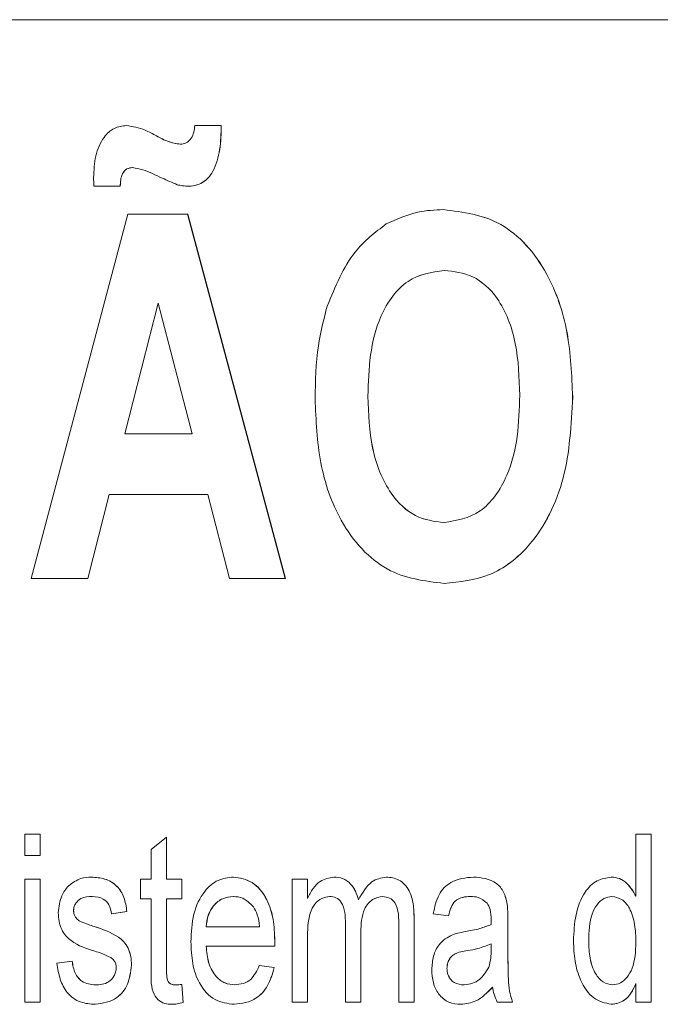
# Model space of a CAD drawing. Units: millimetres. Extents: x 1658 to 29422, y 12901 to 31170.
# Drawn here: x 18313 to 18313, y 14470 to 14470 of the extents above; entities that cross this region are included whole.
import ezdxf

# ---------------------------------------------------------------- set-up
doc = ezdxf.new("R2010")
doc.units = ezdxf.units.MM
doc.linetypes.add('SLD-Sólida', pattern=[0])
doc.layers.get('0').update_dxf_attribs({"color": 251})

# ---------------------------------------------------------------- blocks, each defined once
blk = doc.blocks.new('A$C4C9C5133')
at = {"color": 92, "linetype": 'SLD-Sólida', "lineweight": 15}
for p, q in [((0.125555, 0.262739), (0.051309, 0.262739)), ((0.097749, 0.26085), (0.097749, 0.26085)), ((0.098969, 0.26085), (0.099441, 0.26085)), ((0.099441, 0.26085), (0.099442, 0.26085)), ((0.097638, 0.259767), (0.097167, 0.259767)), ((0.097638, 0.259767), (0.097639, 0.259767)), ((0.098871, 0.259767), (0.098872, 0.259767)), ((0.103406, 0.25935), (0.103407, 0.25935)), ((0.096047, 0.252767), (0.097772, 0.259267)), ((0.097772, 0.259267), (0.098841, 0.259267)), ((0.098841, 0.259267), (0.100584, 0.252767)), ((0.098841, 0.259267), (0.098842, 0.259267)), ((0.098842, 0.259267), (0.100585, 0.252767)), ((0.098316, 0.257683), (0.097719, 0.25535)), ((0.098316, 0.257682), (0.09772, 0.25535)), ((0.098919, 0.25535), (0.098316, 0.257683)), ((0.102058, 0.25602), (0.102058, 0.25602)), ((0.105711, 0.256007), (0.105712, 0.256007)), ((0.097719, 0.25535), (0.098919, 0.25535)), ((0.097442, 0.254267), (0.097058, 0.252767)), ((0.097443, 0.254267), (0.097059, 0.252767)), ((0.099199, 0.254267), (0.097442, 0.254267)), ((0.099586, 0.252767), (0.099199, 0.254267)), ((0.097058, 0.252767), (0.096047, 0.252767)), ((0.097058, 0.252767), (0.097059, 0.252767)), ((0.100584, 0.252767), (0.099586, 0.252767)), ((0.100584, 0.252767), (0.100585, 0.252767)), ((0.103419, 0.252683), (0.10342, 0.252683)), ((0.095935, 0.247827), (0.095935, 0.248211)), ((0.095935, 0.248211), (0.096207, 0.248211)), ((0.096207, 0.248211), (0.096207, 0.247827)), ((0.096207, 0.248211), (0.096208, 0.248211)), ((0.096208, 0.248211), (0.096208, 0.247827)), ((0.098192, 0.247937), (0.098464, 0.248156)), ((0.098464, 0.248156), (0.098464, 0.247404)), ((0.098464, 0.248156), (0.098465, 0.248156)), ((0.098465, 0.248156), (0.098465, 0.247404)), ((0.106841, 0.247103), (0.106841, 0.248211)), ((0.106841, 0.248211), (0.107113, 0.248211)), ((0.107113, 0.248211), (0.107113, 0.245211)), ((0.107113, 0.248211), (0.107114, 0.248211)), ((0.107114, 0.248211), (0.107114, 0.245211)), ((0.098192, 0.247404), (0.098192, 0.247937)), ((0.096207, 0.247827), (0.095935, 0.247827)), ((0.096207, 0.247827), (0.096208, 0.247827)), ((0.095935, 0.245211), (0.095935, 0.247404)), ((0.095935, 0.247404), (0.096207, 0.247404)), ((0.096207, 0.247404), (0.096207, 0.245211)), ((0.096207, 0.247404), (0.096208, 0.247404)), ((0.096208, 0.247404), (0.096208, 0.245211)), ((0.097123, 0.247442), (0.097123, 0.247442)), ((0.098002, 0.247057), (0.098002, 0.247404)), ((0.098002, 0.247404), (0.098192, 0.247404)), ((0.098464, 0.247404), (0.098736, 0.247404)), ((0.098736, 0.247404), (0.098736, 0.247057)), ((0.098736, 0.247404), (0.098737, 0.247404)), ((0.098737, 0.247404), (0.098737, 0.247057)), ((0.099657, 0.247442), (0.099658, 0.247442)), ((0.100707, 0.245211), (0.100707, 0.247404)), ((0.100707, 0.247404), (0.100979, 0.247404)), ((0.100979, 0.247404), (0.100979, 0.247062)), ((0.100979, 0.247404), (0.100979, 0.247062)), ((0.100979, 0.247404), (0.100979, 0.247404)), ((0.10145, 0.247442), (0.10145, 0.247442)), ((0.102385, 0.247442), (0.102386, 0.247442)), ((0.103941, 0.247442), (0.103942, 0.247442)), ((0.106401, 0.247442), (0.106401, 0.247442)), ((0.098192, 0.247057), (0.098002, 0.247057)), ((0.098192, 0.245827), (0.098192, 0.247057)), ((0.098736, 0.247057), (0.098464, 0.247057)), ((0.098464, 0.247057), (0.098464, 0.245813)), ((0.098465, 0.247057), (0.098465, 0.245813)), ((0.098736, 0.247057), (0.098737, 0.247057)), ((0.096805, 0.246845), (0.096806, 0.246845)), ((0.097757, 0.246827), (0.097485, 0.246788)), ((0.097758, 0.246827), (0.097486, 0.246788)), ((0.097757, 0.246827), (0.097758, 0.246827)), ((0.104543, 0.246961), (0.104543, 0.246961)), ((0.096838, 0.24673), (0.096838, 0.24673)), ((0.096939, 0.246643), (0.09694, 0.246643)), ((0.097485, 0.246788), (0.097486, 0.246788)), ((0.102882, 0.246709), (0.102882, 0.245211)), ((0.102882, 0.246709), (0.102883, 0.246709)), ((0.102883, 0.246709), (0.102883, 0.245211)), ((0.103496, 0.24675), (0.103224, 0.246788)), ((0.103496, 0.24675), (0.103496, 0.24675)), ((0.097173, 0.246559), (0.097174, 0.246559)), ((0.099171, 0.246557), (0.100123, 0.246557)), ((0.101659, 0.245211), (0.101659, 0.24661)), ((0.101931, 0.246462), (0.101931, 0.245211)), ((0.101931, 0.246462), (0.101931, 0.245211)), ((0.101931, 0.246462), (0.101931, 0.246462)), ((0.102611, 0.245211), (0.102611, 0.246567)), ((0.104556, 0.246632), (0.104556, 0.246163)), ((0.104556, 0.246632), (0.104557, 0.246632)), ((0.104557, 0.246632), (0.104557, 0.246163)), ((0.100395, 0.24631), (0.100396, 0.24631)), ((0.100979, 0.246328), (0.100979, 0.245211)), ((0.100979, 0.246328), (0.100979, 0.245211)), ((0.100979, 0.246328), (0.100979, 0.246328)), ((0.105998, 0.246306), (0.105998, 0.246306)), ((0.100394, 0.246211), (0.099171, 0.246211)), ((0.100394, 0.246211), (0.100395, 0.246211)), ((0.103833, 0.24613), (0.103834, 0.24613)), ((0.104256, 0.246138), (0.104257, 0.24625)), ((0.104556, 0.246163), (0.104557, 0.246163)), ((0.096506, 0.245904), (0.096778, 0.245942)), ((0.096778, 0.245942), (0.096779, 0.245942)), ((0.097839, 0.24587), (0.09784, 0.24587)), ((0.098464, 0.245813), (0.098465, 0.245813)), ((0.10012, 0.245865), (0.100387, 0.245827)), ((0.10012, 0.245865), (0.100121, 0.245865)), ((0.100121, 0.245865), (0.100387, 0.245827)), ((0.100387, 0.245827), (0.100387, 0.245827)), ((0.103468, 0.245814), (0.103469, 0.245814)), ((0.098736, 0.245529), (0.098763, 0.245206)), ((0.098736, 0.245529), (0.098737, 0.245529)), ((0.098737, 0.245529), (0.098764, 0.245206)), ((0.106841, 0.245211), (0.106841, 0.245542)), ((0.096207, 0.245211), (0.095935, 0.245211)), ((0.096207, 0.245211), (0.096208, 0.245211)), ((0.097192, 0.245173), (0.097193, 0.245173)), ((0.098562, 0.245173), (0.098563, 0.245173)), ((0.098763, 0.245206), (0.098764, 0.245206)), ((0.099673, 0.245173), (0.099674, 0.245173)), ((0.100979, 0.245211), (0.100707, 0.245211)), ((0.100979, 0.245211), (0.100979, 0.245211)), ((0.101931, 0.245211), (0.101659, 0.245211)), ((0.101931, 0.245211), (0.101931, 0.245211)), ((0.102882, 0.245211), (0.102611, 0.245211)), ((0.102882, 0.245211), (0.102883, 0.245211)), ((0.103717, 0.245173), (0.103717, 0.245173)), ((0.104638, 0.245211), (0.104366, 0.245211)), ((0.104638, 0.245211), (0.104639, 0.245211)), ((0.106401, 0.245173), (0.106402, 0.245173)), ((0.107113, 0.245211), (0.106841, 0.245211)), ((0.107113, 0.245211), (0.107114, 0.245211))]:
    blk.add_line(p, q, dxfattribs=at)
for points, knots in [([(0.097163, 0.25992), (0.097169, 0.260052), (0.09718, 0.260315), (0.097321, 0.260639), (0.097529, 0.260824), (0.097675, 0.260841), (0.097749, 0.26085)], [0, 0, 0, 0, 0.280567, 0.559423, 0.779506, 1, 1, 1, 1]), ([(0.097749, 0.26085), (0.097861, 0.260832), (0.098047, 0.260801), (0.098286, 0.260664), (0.098492, 0.260554), (0.098637, 0.260529), (0.09871, 0.260517)], [0, 0, 0, 0, 0.339124, 0.559576, 0.77998, 1, 1, 1, 1]), ([(0.097749, 0.26085), (0.097861, 0.260832), (0.098046, 0.260801), (0.098286, 0.260664), (0.098491, 0.260554), (0.098636, 0.260529), (0.098709, 0.260517)], [0, 0, 0, 0, 0.339124, 0.559576, 0.77998, 1, 1, 1, 1]), ([(0.098709, 0.260517), (0.098745, 0.260521), (0.098818, 0.260529), (0.098907, 0.260612), (0.098953, 0.260731), (0.098964, 0.26081), (0.098969, 0.26085)], [0, 0, 0, 0, 0.2801656, 0.5590225, 0.7791414, 1, 1, 1, 1]), ([(0.099441, 0.26085), (0.099437, 0.260707), (0.099429, 0.260423), (0.099324, 0.26004), (0.09911, 0.259802), (0.098951, 0.259778), (0.098871, 0.259767)], [0, 0, 0, 0, 0.281174, 0.560216, 0.779977, 1, 1, 1, 1]), ([(0.099442, 0.26085), (0.099438, 0.260707), (0.09943, 0.260423), (0.099325, 0.26004), (0.099111, 0.259802), (0.098951, 0.259778), (0.098872, 0.259767)], [0, 0, 0, 0, 0.281174, 0.560216, 0.779977, 1, 1, 1, 1]), ([(0.097859, 0.2601), (0.097824, 0.260097), (0.097755, 0.26009), (0.097673, 0.260003), (0.097643, 0.259881), (0.09764, 0.259805), (0.097638, 0.259767)], [0, 0, 0, 0, 0.28022, 0.558607, 0.779023, 1, 1, 1, 1]), ([(0.09786, 0.2601), (0.097825, 0.260097), (0.097756, 0.26009), (0.097673, 0.260003), (0.097643, 0.259881), (0.09764, 0.259805), (0.097639, 0.259767)], [0, 0, 0, 0, 0.28022, 0.558607, 0.779023, 1, 1, 1, 1]), ([(0.098656, 0.259795), (0.098566, 0.259833), (0.098418, 0.259896), (0.098215, 0.259994), (0.09804, 0.260071), (0.097919, 0.26009), (0.097859, 0.2601)], [0, 0, 0, 0, 0.34006, 0.560148, 0.780213, 1, 1, 1, 1]), ([(0.097167, 0.259767), (0.097166, 0.259795), (0.097164, 0.259846), (0.097163, 0.259898), (0.097163, 0.25992)], [0, 0, 0, 0, 0.560001, 1, 1, 1, 1]), ([(0.098871, 0.259767), (0.098831, 0.259768), (0.098759, 0.259772), (0.098688, 0.259788), (0.098656, 0.259795)], [0, 0, 0, 0, 0.559893, 1, 1, 1, 1]), ([(0.102385, 0.259095), (0.102571, 0.259179), (0.102904, 0.25933), (0.103253, 0.259344), (0.103406, 0.25935)], [0, 0, 0, 0, 0.559603, 1, 1, 1, 1]), ([(0.103406, 0.25935), (0.103757, 0.259307), (0.104457, 0.259222), (0.105265, 0.258337), (0.105663, 0.257172), (0.105695, 0.256396), (0.105711, 0.256007)], [0, 0, 0, 0, 0.280084, 0.558972, 0.779124, 1, 1, 1, 1]), ([(0.103407, 0.25935), (0.103758, 0.259307), (0.104458, 0.259222), (0.105266, 0.258337), (0.105664, 0.257172), (0.105696, 0.256396), (0.105712, 0.256007)], [0, 0, 0, 0, 0.280084, 0.558972, 0.779124, 1, 1, 1, 1]), ([(0.101331, 0.25763), (0.101477, 0.257979), (0.101738, 0.258604), (0.102187, 0.258945), (0.102385, 0.259095)], [0, 0, 0, 0, 0.559771, 1, 1, 1, 1]), ([(0.103417, 0.258267), (0.103194, 0.258233), (0.102749, 0.258167), (0.10227, 0.257529), (0.10208, 0.256759), (0.102065, 0.256267), (0.102058, 0.25602)], [0, 0, 0, 0, 0.279554, 0.558177, 0.778771, 1, 1, 1, 1]), ([(0.103418, 0.258267), (0.103195, 0.258233), (0.102749, 0.258167), (0.10227, 0.257529), (0.10208, 0.256759), (0.102066, 0.256267), (0.102058, 0.25602)], [0, 0, 0, 0, 0.2795537, 0.5581771, 0.7787706, 1, 1, 1, 1]), ([(0.104768, 0.256039), (0.104758, 0.256351), (0.104738, 0.256973), (0.104433, 0.257767), (0.103938, 0.258209), (0.103591, 0.258247), (0.103417, 0.258267)], [0, 0, 0, 0, 0.2809878, 0.5597541, 0.7795453, 1, 1, 1, 1]), ([(0.101115, 0.255977), (0.101121, 0.256295), (0.101133, 0.256863), (0.101271, 0.257396), (0.101331, 0.25763)], [0, 0, 0, 0, 0.560187, 1, 1, 1, 1]), ([(0.103419, 0.252683), (0.103071, 0.252724), (0.102376, 0.252805), (0.101567, 0.253668), (0.101164, 0.254821), (0.101131, 0.255592), (0.101115, 0.255977)], [0, 0, 0, 0, 0.280183, 0.559026, 0.779169, 1, 1, 1, 1]), ([(0.102058, 0.25602), (0.102069, 0.255706), (0.102091, 0.25508), (0.102407, 0.254294), (0.102895, 0.253834), (0.103243, 0.253789), (0.103417, 0.253767)], [0, 0, 0, 0, 0.280937, 0.55985, 0.779763, 1, 1, 1, 1]), ([(0.102058, 0.25602), (0.10207, 0.255706), (0.102092, 0.25508), (0.102407, 0.254294), (0.102896, 0.253834), (0.103244, 0.253789), (0.103418, 0.253767)], [0, 0, 0, 0, 0.2809374, 0.5598499, 0.7797635, 1, 1, 1, 1]), ([(0.103417, 0.253767), (0.103641, 0.253804), (0.104086, 0.253878), (0.104556, 0.25453), (0.104746, 0.255299), (0.104761, 0.255792), (0.104768, 0.256039)], [0, 0, 0, 0, 0.279349, 0.558118, 0.778735, 1, 1, 1, 1]), ([(0.105711, 0.256007), (0.105686, 0.255514), (0.105636, 0.254529), (0.105044, 0.253366), (0.104239, 0.25276), (0.103693, 0.252709), (0.103419, 0.252683)], [0, 0, 0, 0, 0.28037, 0.559186, 0.779279, 1, 1, 1, 1]), ([(0.105712, 0.256007), (0.105686, 0.255514), (0.105636, 0.254529), (0.105045, 0.253366), (0.104239, 0.25276), (0.103693, 0.252709), (0.10342, 0.252683)], [0, 0, 0, 0, 0.28037, 0.559186, 0.779279, 1, 1, 1, 1]), ([(0.096716, 0.247288), (0.096788, 0.247339), (0.096916, 0.247429), (0.09706, 0.247438), (0.097123, 0.247442)], [0, 0, 0, 0, 0.558991, 1, 1, 1, 1]), ([(0.097123, 0.247442), (0.097203, 0.247436), (0.097362, 0.247423), (0.097576, 0.247313), (0.097718, 0.247088), (0.097744, 0.246914), (0.097758, 0.246827)], [0, 0, 0, 0, 0.280846, 0.560776, 0.779624, 1, 1, 1, 1]), ([(0.097123, 0.247442), (0.097202, 0.247436), (0.097361, 0.247423), (0.097575, 0.247313), (0.097717, 0.247088), (0.097744, 0.246914), (0.097757, 0.246827)], [0, 0, 0, 0, 0.280846, 0.560776, 0.779624, 1, 1, 1, 1]), ([(0.098899, 0.246289), (0.098907, 0.246456), (0.098922, 0.246789), (0.099113, 0.24719), (0.09938, 0.247412), (0.099565, 0.247432), (0.099657, 0.247442)], [0, 0, 0, 0, 0.280597, 0.559451, 0.779463, 1, 1, 1, 1]), ([(0.099657, 0.247442), (0.099773, 0.247425), (0.100003, 0.247392), (0.100259, 0.247081), (0.100381, 0.246693), (0.100391, 0.246438), (0.100395, 0.24631)], [0, 0, 0, 0, 0.2796982, 0.5587565, 0.7790245, 1, 1, 1, 1]), ([(0.099658, 0.247442), (0.099773, 0.247425), (0.100004, 0.247392), (0.10026, 0.247081), (0.100382, 0.246693), (0.100391, 0.246438), (0.100396, 0.24631)], [0, 0, 0, 0, 0.279698, 0.558756, 0.779024, 1, 1, 1, 1]), ([(0.100979, 0.247062), (0.10101, 0.247122), (0.101072, 0.247244), (0.101229, 0.247404), (0.101366, 0.247428), (0.10145, 0.247442)], [0, 0, 0, 0, 0.280714, 0.561443, 1, 1, 1, 1]), ([(0.10145, 0.247442), (0.101503, 0.247438), (0.101609, 0.24743), (0.101744, 0.247337), (0.101841, 0.247198), (0.101873, 0.24709), (0.101889, 0.247035)], [0, 0, 0, 0, 0.280251, 0.559682, 0.779774, 1, 1, 1, 1]), ([(0.10145, 0.247442), (0.101502, 0.247438), (0.101608, 0.24743), (0.101743, 0.247337), (0.101841, 0.247198), (0.101872, 0.24709), (0.101888, 0.247035)], [0, 0, 0, 0, 0.280251, 0.559682, 0.779774, 1, 1, 1, 1]), ([(0.101888, 0.247035), (0.101961, 0.247163), (0.102092, 0.247391), (0.102296, 0.247426), (0.102385, 0.247442)], [0, 0, 0, 0, 0.559644, 1, 1, 1, 1]), ([(0.102385, 0.247442), (0.102463, 0.247435), (0.102616, 0.24742), (0.1028, 0.24723), (0.102874, 0.246964), (0.10288, 0.246794), (0.102882, 0.246709)], [0, 0, 0, 0, 0.280552, 0.558647, 0.778837, 1, 1, 1, 1]), ([(0.102386, 0.247442), (0.102463, 0.247435), (0.102617, 0.24742), (0.102801, 0.24723), (0.102875, 0.246964), (0.10288, 0.246794), (0.102883, 0.246709)], [0, 0, 0, 0, 0.280552, 0.558647, 0.778837, 1, 1, 1, 1]), ([(0.103224, 0.246788), (0.10325, 0.246909), (0.103301, 0.24715), (0.103577, 0.247412), (0.103803, 0.24743), (0.103941, 0.247442)], [0, 0, 0, 0, 0.2802825, 0.5591916, 1, 1, 1, 1]), ([(0.103941, 0.247442), (0.104084, 0.247432), (0.104284, 0.247417), (0.104493, 0.247189), (0.104526, 0.247037), (0.104543, 0.246961)], [0, 0, 0, 0, 0.559488, 0.779375, 1, 1, 1, 1]), ([(0.103942, 0.247442), (0.104085, 0.247432), (0.104285, 0.247417), (0.104494, 0.247189), (0.104527, 0.247037), (0.104543, 0.246961)], [0, 0, 0, 0, 0.559488, 0.779375, 1, 1, 1, 1]), ([(0.105726, 0.246306), (0.105734, 0.246462), (0.105749, 0.246773), (0.105898, 0.24717), (0.106141, 0.247404), (0.106314, 0.247429), (0.106401, 0.247442)], [0, 0, 0, 0, 0.280866, 0.560109, 0.779903, 1, 1, 1, 1]), ([(0.106401, 0.247442), (0.10645, 0.247437), (0.106548, 0.247428), (0.10671, 0.247322), (0.106792, 0.247186), (0.106842, 0.247103)], [0, 0, 0, 0, 0.280632, 0.56103, 1, 1, 1, 1]), ([(0.106401, 0.247442), (0.106449, 0.247437), (0.106547, 0.247428), (0.106709, 0.247322), (0.106791, 0.247186), (0.106841, 0.247103)], [0, 0, 0, 0, 0.280632, 0.56103, 1, 1, 1, 1]), ([(0.096533, 0.246806), (0.096545, 0.246914), (0.096566, 0.247107), (0.09667, 0.247233), (0.096716, 0.247288)], [0, 0, 0, 0, 0.558482, 1, 1, 1, 1]), ([(0.097144, 0.247096), (0.097072, 0.247094), (0.096965, 0.247092), (0.096857, 0.247001), (0.096812, 0.24692), (0.096807, 0.24687), (0.096805, 0.246845)], [0, 0, 0, 0, 0.500346, 0.749595, 0.875112, 1, 1, 1, 1]), ([(0.097145, 0.247096), (0.097073, 0.247094), (0.096966, 0.247092), (0.096857, 0.247001), (0.096812, 0.24692), (0.096808, 0.24687), (0.096806, 0.246845)], [0, 0, 0, 0, 0.500346, 0.749595, 0.875112, 1, 1, 1, 1]), ([(0.097485, 0.246788), (0.097473, 0.246845), (0.097447, 0.246959), (0.097317, 0.247083), (0.09721, 0.247091), (0.097144, 0.247096)], [0, 0, 0, 0, 0.279412, 0.559292, 1, 1, 1, 1]), ([(0.099656, 0.247096), (0.099592, 0.247089), (0.099465, 0.247076), (0.099306, 0.246951), (0.099198, 0.246768), (0.09918, 0.246628), (0.099171, 0.246557)], [0, 0, 0, 0, 0.28047, 0.560158, 0.779934, 1, 1, 1, 1]), ([(0.099657, 0.247096), (0.099593, 0.247089), (0.099466, 0.247076), (0.099307, 0.246951), (0.099199, 0.246768), (0.099181, 0.246628), (0.099172, 0.246557)], [0, 0, 0, 0, 0.28047, 0.560158, 0.779934, 1, 1, 1, 1]), ([(0.100014, 0.246912), (0.099954, 0.246973), (0.099846, 0.247082), (0.099714, 0.247092), (0.099656, 0.247096)], [0, 0, 0, 0, 0.558503, 1, 1, 1, 1]), ([(0.101376, 0.247096), (0.101328, 0.247089), (0.101233, 0.247076), (0.101104, 0.246973), (0.100983, 0.246723), (0.100981, 0.246491), (0.100979, 0.246328)], [0, 0, 0, 0, 0.186933, 0.373712, 0.560291, 1, 1, 1, 1]), ([(0.101375, 0.247096), (0.101328, 0.247089), (0.101232, 0.247076), (0.101104, 0.246973), (0.100983, 0.246723), (0.10098, 0.246491), (0.100979, 0.246328)], [0, 0, 0, 0, 0.186933, 0.373712, 0.560291, 1, 1, 1, 1]), ([(0.101659, 0.24661), (0.101657, 0.246677), (0.101653, 0.246811), (0.101599, 0.246994), (0.101488, 0.247087), (0.101413, 0.247093), (0.101375, 0.247096)], [0, 0, 0, 0, 0.281301, 0.560428, 0.779309, 1, 1, 1, 1]), ([(0.102325, 0.247096), (0.102262, 0.247086), (0.102135, 0.247067), (0.101992, 0.246894), (0.101938, 0.246673), (0.101933, 0.246532), (0.101931, 0.246462)], [0, 0, 0, 0, 0.279743, 0.558313, 0.778805, 1, 1, 1, 1]), ([(0.102325, 0.247096), (0.102261, 0.247086), (0.102134, 0.247067), (0.101992, 0.246894), (0.101937, 0.246673), (0.101933, 0.246532), (0.101931, 0.246462)], [0, 0, 0, 0, 0.279743, 0.558313, 0.778805, 1, 1, 1, 1]), ([(0.102611, 0.246567), (0.10261, 0.246639), (0.10261, 0.246781), (0.102561, 0.24698), (0.102444, 0.247081), (0.102364, 0.247091), (0.102325, 0.247096)], [0, 0, 0, 0, 0.281849, 0.559434, 0.779449, 1, 1, 1, 1]), ([(0.103892, 0.247096), (0.103845, 0.247094), (0.10375, 0.24709), (0.103618, 0.247034), (0.103534, 0.2469), (0.103509, 0.2468), (0.103496, 0.24675)], [0, 0, 0, 0, 0.28081, 0.559826, 0.779459, 1, 1, 1, 1]), ([(0.103891, 0.247096), (0.103844, 0.247094), (0.103749, 0.24709), (0.103617, 0.247034), (0.103533, 0.2469), (0.103508, 0.2468), (0.103496, 0.24675)], [0, 0, 0, 0, 0.28081, 0.5598262, 0.7794593, 1, 1, 1, 1]), ([(0.104185, 0.24698), (0.104133, 0.24702), (0.104042, 0.247092), (0.103937, 0.247095), (0.103891, 0.247096)], [0, 0, 0, 0, 0.557949, 1, 1, 1, 1]), ([(0.106412, 0.247096), (0.106363, 0.247089), (0.106265, 0.247076), (0.10614, 0.246957), (0.106012, 0.24671), (0.106004, 0.246473), (0.105998, 0.246306)], [0, 0, 0, 0, 0.186936, 0.373703, 0.560604, 1, 1, 1, 1]), ([(0.106413, 0.247096), (0.106364, 0.247089), (0.106266, 0.247076), (0.10614, 0.246957), (0.106012, 0.24671), (0.106004, 0.246473), (0.105998, 0.246306)], [0, 0, 0, 0, 0.186936, 0.373703, 0.560604, 1, 1, 1, 1]), ([(0.106841, 0.246277), (0.106838, 0.246385), (0.106832, 0.246599), (0.106747, 0.246881), (0.106591, 0.247065), (0.106472, 0.247086), (0.106412, 0.247096)], [0, 0, 0, 0, 0.281247, 0.56054, 0.780398, 1, 1, 1, 1]), ([(0.096805, 0.246845), (0.096807, 0.246821), (0.096811, 0.246779), (0.096829, 0.246745), (0.096838, 0.24673)], [0, 0, 0, 0, 0.559003, 1, 1, 1, 1]), ([(0.096806, 0.246845), (0.096808, 0.246821), (0.096811, 0.246779), (0.09683, 0.246745), (0.096838, 0.24673)], [0, 0, 0, 0, 0.559003, 1, 1, 1, 1]), ([(0.100123, 0.246557), (0.100115, 0.246632), (0.1001, 0.246764), (0.10004, 0.246867), (0.100014, 0.246912)], [0, 0, 0, 0, 0.560691, 1, 1, 1, 1]), ([(0.104257, 0.246685), (0.104256, 0.246747), (0.104254, 0.246857), (0.104206, 0.246943), (0.104185, 0.24698)], [0, 0, 0, 0, 0.561882, 1, 1, 1, 1]), ([(0.104543, 0.246961), (0.104548, 0.2469), (0.104557, 0.246791), (0.104557, 0.246681), (0.104557, 0.246632)], [0, 0, 0, 0, 0.559821, 1, 1, 1, 1]), ([(0.104543, 0.246961), (0.104548, 0.2469), (0.104556, 0.246791), (0.104556, 0.246681), (0.104556, 0.246632)], [0, 0, 0, 0, 0.559821, 1, 1, 1, 1]), ([(0.097182, 0.24612), (0.097037, 0.246166), (0.096855, 0.246224), (0.096664, 0.246386), (0.09659, 0.246505), (0.096542, 0.246649), (0.096536, 0.246754), (0.096533, 0.246806)], [0, 0, 0, 0, 0.500317, 0.62533, 0.750235, 0.875084, 1, 1, 1, 1]), ([(0.096838, 0.24673), (0.096855, 0.246709), (0.096886, 0.246672), (0.096923, 0.246652), (0.09694, 0.246643)], [0, 0, 0, 0, 0.559249, 1, 1, 1, 1]), ([(0.096838, 0.24673), (0.096855, 0.246709), (0.096885, 0.246672), (0.096923, 0.246652), (0.096939, 0.246643)], [0, 0, 0, 0, 0.5592491, 1, 1, 1, 1]), ([(0.096939, 0.246643), (0.096983, 0.246626), (0.097061, 0.246597), (0.097139, 0.24657), (0.097173, 0.246559)], [0, 0, 0, 0, 0.559969, 1, 1, 1, 1]), ([(0.09694, 0.246643), (0.096983, 0.246626), (0.097061, 0.246597), (0.09714, 0.24657), (0.097174, 0.246559)], [0, 0, 0, 0, 0.559969, 1, 1, 1, 1]), ([(0.104256, 0.246596), (0.104256, 0.246613), (0.104257, 0.246642), (0.104257, 0.246672), (0.104257, 0.246685)], [0, 0, 0, 0, 0.560023, 1, 1, 1, 1]), ([(0.097173, 0.246559), (0.097321, 0.246511), (0.097506, 0.246451), (0.097704, 0.246294), (0.097783, 0.246177), (0.097832, 0.24603), (0.097837, 0.245923), (0.097839, 0.24587)], [0, 0, 0, 0, 0.500509, 0.625461, 0.75035, 0.875076, 1, 1, 1, 1]), ([(0.097174, 0.246559), (0.097322, 0.246511), (0.097506, 0.246451), (0.097704, 0.246294), (0.097784, 0.246177), (0.097833, 0.24603), (0.097837, 0.245923), (0.09784, 0.24587)], [0, 0, 0, 0, 0.500509, 0.625461, 0.75035, 0.875076, 1, 1, 1, 1]), ([(0.103566, 0.246414), (0.103609, 0.246427), (0.103685, 0.24645), (0.103762, 0.246464), (0.103796, 0.24647)], [0, 0, 0, 0, 0.559923, 1, 1, 1, 1]), ([(0.103796, 0.24647), (0.103883, 0.246485), (0.104038, 0.246512), (0.104189, 0.24657), (0.104256, 0.246596)], [0, 0, 0, 0, 0.560178, 1, 1, 1, 1]), ([(0.099673, 0.245173), (0.099555, 0.245186), (0.099321, 0.245213), (0.099047, 0.245506), (0.098915, 0.245898), (0.098905, 0.246158), (0.098899, 0.246289)], [0, 0, 0, 0, 0.2802082, 0.5589837, 0.7791125, 1, 1, 1, 1]), ([(0.100395, 0.24631), (0.100395, 0.246291), (0.100395, 0.246259), (0.100394, 0.246226), (0.100394, 0.246211)], [0, 0, 0, 0, 0.5599987, 1, 1, 1, 1]), ([(0.100396, 0.24631), (0.100396, 0.246291), (0.100395, 0.246259), (0.100395, 0.246226), (0.100395, 0.246211)], [0, 0, 0, 0, 0.559999, 1, 1, 1, 1]), ([(0.103197, 0.245792), (0.103203, 0.245874), (0.103216, 0.246038), (0.103339, 0.246289), (0.10348, 0.246367), (0.103566, 0.246414)], [0, 0, 0, 0, 0.2803332, 0.5608042, 1, 1, 1, 1]), ([(0.106401, 0.245173), (0.106292, 0.245196), (0.106072, 0.245242), (0.105849, 0.245569), (0.105741, 0.24594), (0.105731, 0.246184), (0.105726, 0.246306)], [0, 0, 0, 0, 0.278935, 0.55811, 0.778859, 1, 1, 1, 1]), ([(0.105998, 0.246306), (0.106001, 0.246202), (0.106008, 0.245994), (0.106098, 0.245726), (0.10625, 0.245551), (0.106366, 0.24553), (0.106424, 0.245519)], [0, 0, 0, 0, 0.281144, 0.56043, 0.780457, 1, 1, 1, 1]), ([(0.105998, 0.246306), (0.106002, 0.246202), (0.106008, 0.245994), (0.106099, 0.245726), (0.106251, 0.245551), (0.106367, 0.24553), (0.106424, 0.245519)], [0, 0, 0, 0, 0.281144, 0.56043, 0.780457, 1, 1, 1, 1]), ([(0.097468, 0.246008), (0.097415, 0.246033), (0.097321, 0.246077), (0.097225, 0.246107), (0.097182, 0.24612)], [0, 0, 0, 0, 0.5597719, 1, 1, 1, 1]), ([(0.099171, 0.246211), (0.099181, 0.246107), (0.099201, 0.2459), (0.099334, 0.245663), (0.099504, 0.245537), (0.09962, 0.245525), (0.099678, 0.245519)], [0, 0, 0, 0, 0.280354, 0.559223, 0.779415, 1, 1, 1, 1]), ([(0.099172, 0.246211), (0.099182, 0.246107), (0.099202, 0.2459), (0.099334, 0.245663), (0.099505, 0.245537), (0.099621, 0.245525), (0.099679, 0.245519)], [0, 0, 0, 0, 0.280354, 0.559223, 0.779415, 1, 1, 1, 1]), ([(0.103833, 0.24613), (0.103754, 0.246119), (0.103655, 0.246104), (0.103548, 0.246029), (0.103505, 0.245971), (0.103474, 0.245898), (0.10347, 0.245842), (0.103468, 0.245814)], [0, 0, 0, 0, 0.500309, 0.625328, 0.750286, 0.87521, 1, 1, 1, 1]), ([(0.103834, 0.24613), (0.103755, 0.246119), (0.103656, 0.246104), (0.103549, 0.246029), (0.103506, 0.245971), (0.103475, 0.245898), (0.103471, 0.245842), (0.103469, 0.245814)], [0, 0, 0, 0, 0.500309, 0.625328, 0.750286, 0.87521, 1, 1, 1, 1]), ([(0.104257, 0.24625), (0.104179, 0.24622), (0.10404, 0.246166), (0.103896, 0.246141), (0.103833, 0.24613)], [0, 0, 0, 0, 0.559772, 1, 1, 1, 1]), ([(0.104258, 0.24625), (0.10418, 0.24622), (0.10404, 0.246166), (0.103897, 0.246141), (0.103834, 0.24613)], [0, 0, 0, 0, 0.559772, 1, 1, 1, 1]), ([(0.104214, 0.245834), (0.104229, 0.245889), (0.104255, 0.245987), (0.104256, 0.246092), (0.104256, 0.246138)], [0, 0, 0, 0, 0.558935, 1, 1, 1, 1]), ([(0.104556, 0.246163), (0.104557, 0.246053), (0.104557, 0.245873), (0.104563, 0.245622), (0.10458, 0.245409), (0.104619, 0.245277), (0.104638, 0.245211)], [0, 0, 0, 0, 0.340206, 0.560339, 0.780175, 1, 1, 1, 1]), ([(0.104557, 0.246163), (0.104557, 0.246053), (0.104558, 0.245873), (0.104563, 0.245622), (0.104581, 0.245409), (0.104619, 0.245277), (0.104639, 0.245211)], [0, 0, 0, 0, 0.340206, 0.560339, 0.780175, 1, 1, 1, 1]), ([(0.106424, 0.245519), (0.106471, 0.245525), (0.106567, 0.245538), (0.10669, 0.24565), (0.106823, 0.245883), (0.106834, 0.246115), (0.106841, 0.246277)], [0, 0, 0, 0, 0.187022, 0.374035, 0.56112, 1, 1, 1, 1]), ([(0.096778, 0.245942), (0.096792, 0.245869), (0.096819, 0.245722), (0.096973, 0.24554), (0.097111, 0.245527), (0.097196, 0.245519)], [0, 0, 0, 0, 0.280342, 0.559842, 1, 1, 1, 1]), ([(0.096779, 0.245942), (0.096792, 0.245869), (0.09682, 0.245722), (0.096974, 0.24554), (0.097112, 0.245527), (0.097197, 0.245519)], [0, 0, 0, 0, 0.280342, 0.559842, 1, 1, 1, 1]), ([(0.097567, 0.245831), (0.097565, 0.245853), (0.097561, 0.245898), (0.097526, 0.245964), (0.09749, 0.245991), (0.097468, 0.246008)], [0, 0, 0, 0, 0.2797245, 0.5597039, 1, 1, 1, 1]), ([(0.097192, 0.245173), (0.097103, 0.245178), (0.096926, 0.24519), (0.096693, 0.245345), (0.096555, 0.245615), (0.096523, 0.245807), (0.096506, 0.245904)], [0, 0, 0, 0, 0.280786, 0.559604, 0.779482, 1, 1, 1, 1]), ([(0.097839, 0.24587), (0.097823, 0.245751), (0.097793, 0.245512), (0.097544, 0.245221), (0.097326, 0.245191), (0.097192, 0.245173)], [0, 0, 0, 0, 0.27931, 0.559363, 1, 1, 1, 1]), ([(0.09784, 0.24587), (0.097824, 0.245751), (0.097793, 0.245512), (0.097545, 0.245221), (0.097326, 0.245191), (0.097193, 0.245173)], [0, 0, 0, 0, 0.27931, 0.559363, 1, 1, 1, 1]), ([(0.097196, 0.245519), (0.097277, 0.245523), (0.097399, 0.24553), (0.097515, 0.24565), (0.097561, 0.245746), (0.097565, 0.245802), (0.097567, 0.245831)], [0, 0, 0, 0, 0.499387, 0.749068, 0.874806, 1, 1, 1, 1]), ([(0.098562, 0.245173), (0.098518, 0.245175), (0.098431, 0.245179), (0.098305, 0.245244), (0.098176, 0.245458), (0.098185, 0.245675), (0.098192, 0.245827)], [0, 0, 0, 0, 0.187531, 0.374144, 0.559851, 1, 1, 1, 1]), ([(0.098464, 0.245813), (0.098464, 0.245773), (0.098464, 0.245694), (0.098482, 0.245577), (0.098551, 0.245522), (0.098595, 0.24552), (0.098618, 0.245519)], [0, 0, 0, 0, 0.282193, 0.559467, 0.7787, 1, 1, 1, 1]), ([(0.098465, 0.245813), (0.098465, 0.245773), (0.098465, 0.245694), (0.098483, 0.245577), (0.098551, 0.245522), (0.098596, 0.24552), (0.098618, 0.245519)], [0, 0, 0, 0, 0.282193, 0.559467, 0.7787, 1, 1, 1, 1]), ([(0.100387, 0.245827), (0.100353, 0.245714), (0.100286, 0.24549), (0.100031, 0.245216), (0.099809, 0.245189), (0.099673, 0.245173)], [0, 0, 0, 0, 0.28029, 0.560429, 1, 1, 1, 1]), ([(0.100387, 0.245827), (0.100354, 0.245714), (0.100287, 0.24549), (0.100031, 0.245216), (0.099809, 0.245189), (0.099674, 0.245173)], [0, 0, 0, 0, 0.28029, 0.560429, 1, 1, 1, 1]), ([(0.099678, 0.245519), (0.099782, 0.245532), (0.099969, 0.245555), (0.100074, 0.24577), (0.10012, 0.245865)], [0, 0, 0, 0, 0.559998, 1, 1, 1, 1]), ([(0.103717, 0.245173), (0.103645, 0.245178), (0.103501, 0.245189), (0.103321, 0.245332), (0.103212, 0.245553), (0.103202, 0.245712), (0.103197, 0.245792)], [0, 0, 0, 0, 0.280854, 0.559883, 0.779769, 1, 1, 1, 1]), ([(0.103468, 0.245814), (0.103472, 0.245777), (0.103478, 0.245703), (0.103529, 0.245616), (0.103626, 0.24553), (0.103715, 0.245524), (0.103777, 0.245519)], [0, 0, 0, 0, 0.186596, 0.373435, 0.560445, 1, 1, 1, 1]), ([(0.103469, 0.245814), (0.103472, 0.245777), (0.103478, 0.245703), (0.10353, 0.245616), (0.103627, 0.24553), (0.103715, 0.245524), (0.103777, 0.245519)], [0, 0, 0, 0, 0.186596, 0.373435, 0.560445, 1, 1, 1, 1]), ([(0.103777, 0.245519), (0.103875, 0.245535), (0.10405, 0.245564), (0.104164, 0.245751), (0.104214, 0.245834)], [0, 0, 0, 0, 0.559939, 1, 1, 1, 1]), ([(0.098618, 0.245519), (0.09864, 0.24552), (0.098679, 0.245521), (0.098719, 0.245526), (0.098736, 0.245529)], [0, 0, 0, 0, 0.559971, 1, 1, 1, 1]), ([(0.104285, 0.24548), (0.104189, 0.245383), (0.104018, 0.245208), (0.103809, 0.245183), (0.103717, 0.245173)], [0, 0, 0, 0, 0.559943, 1, 1, 1, 1]), ([(0.104284, 0.24548), (0.104189, 0.245383), (0.104018, 0.245208), (0.103809, 0.245183), (0.103717, 0.245173)], [0, 0, 0, 0, 0.559943, 1, 1, 1, 1]), ([(0.104366, 0.245211), (0.104344, 0.245258), (0.104306, 0.245341), (0.104291, 0.245438), (0.104284, 0.24548)], [0, 0, 0, 0, 0.559697, 1, 1, 1, 1]), ([(0.106841, 0.245542), (0.106813, 0.245483), (0.106758, 0.245364), (0.106611, 0.245206), (0.106481, 0.245185), (0.106401, 0.245173)], [0, 0, 0, 0, 0.280961, 0.561474, 1, 1, 1, 1]), ([(0.106842, 0.245542), (0.106814, 0.245483), (0.106759, 0.245364), (0.106612, 0.245206), (0.106482, 0.245185), (0.106402, 0.245173)], [0, 0, 0, 0, 0.280961, 0.561474, 1, 1, 1, 1]), ([(0.098763, 0.245206), (0.098726, 0.245196), (0.09866, 0.245178), (0.098592, 0.245174), (0.098562, 0.245173)], [0, 0, 0, 0, 0.560067, 1, 1, 1, 1]), ([(0.098764, 0.245206), (0.098727, 0.245196), (0.09866, 0.245178), (0.098593, 0.245174), (0.098563, 0.245173)], [0, 0, 0, 0, 0.560067, 1, 1, 1, 1])]:
    blk.add_open_spline(points, degree=3, knots=knots, dxfattribs=at)

msp = doc.modelspace()

# ---------------------------------------------------------------- block references
at = {"color": 4}
msp.add_blockref('A$C4C9C5133', (18313.204992, 14470.016464, 0.000007), dxfattribs=at)

doc.saveas('drawing.dxf')
